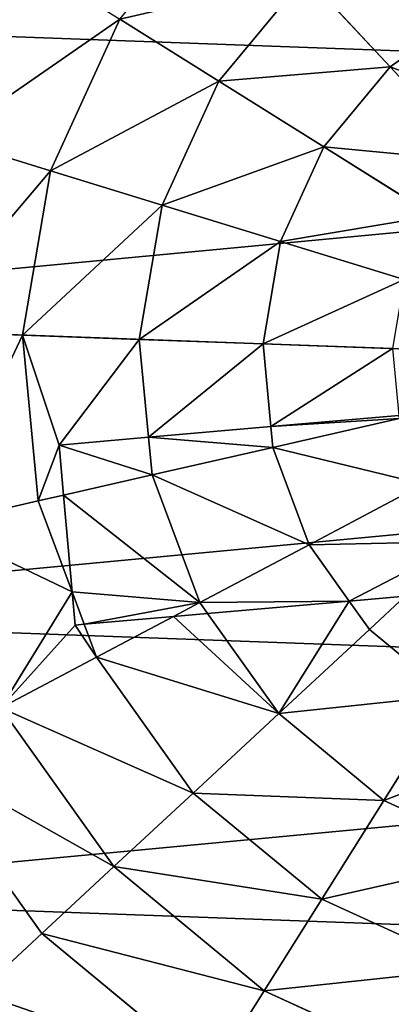
# Model space of a CAD drawing. Extents: x -4716 to 1417, y -1652 to 1366.
# Drawn here: x -3844 to -3762, y -344 to -128 of the extents above; entities that cross this region are included whole.
import ezdxf

# ---------------------------------------------------------------- set-up
doc = ezdxf.new("R2010")
doc.units = 0
doc.layers.get('0').update_dxf_attribs({"color": 13, "linetype": 'CONTINUOUS'})

# ---------------------------------------------------------------- blocks, each defined once
blk = doc.blocks.new('SKUPINA_87')
at = {"color": 105}
for p, q in [((169.78, 216.15, 225.32), (181.29, 196.53, 225.32)), ((203.63, 213.92, 235.98), (181.29, 196.53, 225.32)), ((341.2, 181.15, 211.14), (355.93, 207.08, 211.14)), ((214.57, 203.13, 235.98), (197.49, 180.55, 225.32)), ((181.29, 196.53, 225.32), (159.91, 179.88, 211.14)), ((181.29, 196.53, 225.32), (197.49, 180.55, 225.32)), ((303.61, 181.29, 225.32), (319.59, 197.49, 225.32)), ((319.59, 197.49, 225.32), (341.2, 181.15, 211.14)), ((361.57, 165.74, 193.62), (379.6, 197.47, 193.62)), ((227.93, 195.54, 235.98), (217.28, 169.31, 225.32)), ((272.97, 195.86, 235.98), (283.98, 169.78, 225.32)), ((242.79, 191.67, 235.98), (239.29, 163.58, 225.32)), ((258.16, 191.78, 235.98), (262.05, 163.73, 225.32)), ((297.05, 189.72, 229.34), (303.61, 181.29, 225.32)), ((380.46, 151.45, 172.98), (401.54, 188.56, 172.98)), ((297.05, 177.44, 225.32), (303.61, 181.29, 225.32)), ((303.61, 181.29, 225.32), (320.25, 159.91, 211.14)), ((320.25, 159.91, 211.14), (341.2, 181.15, 211.14)), ((341.2, 181.15, 211.14), (361.57, 165.74, 193.62)), ((159.91, 179.88, 211.14), (181.15, 158.94, 211.14)), ((197.49, 180.55, 225.32), (181.15, 158.94, 211.14)), ((197.49, 180.55, 225.32), (217.28, 169.31, 225.32)), ((283.98, 169.78, 225.32), (297.05, 177.44, 225.32)), ((217.28, 169.31, 225.32), (207.08, 144.2, 211.14)), ((217.28, 169.31, 225.32), (239.29, 163.58, 225.32)), ((262.05, 163.73, 225.32), (283.98, 169.78, 225.32)), ((283.98, 169.78, 225.32), (294.53, 144.82, 211.14)), ((335.95, 139.75, 193.62), (361.57, 165.74, 193.62)), ((361.57, 165.74, 193.62), (380.46, 151.45, 172.98)), ((239.29, 163.58, 225.32), (235.95, 136.69, 211.14)), ((239.29, 163.58, 225.32), (257.47, 163.7, 225.32)), ((257.47, 163.7, 225.32), (262.05, 163.73, 225.32)), ((262.05, 163.73, 225.32), (265.77, 136.89, 211.14)), ((297.05, 146.29, 211.14), (320.25, 159.91, 211.14)), ((320.25, 159.91, 211.14), (335.95, 139.75, 193.62)), ((181.15, 158.94, 211.14), (165.74, 138.56, 193.62)), ((181.15, 158.94, 211.14), (207.08, 144.2, 211.14)), ((350.49, 121.06, 172.98), (380.46, 151.45, 172.98)), ((380.46, 151.45, 172.98), (397.63, 138.47, 149.46)), ((265.77, 136.89, 211.14), (294.53, 144.82, 211.14)), ((294.53, 144.82, 211.14), (297.05, 146.29, 211.14)), ((294.53, 144.82, 211.14), (297.05, 138.85, 206.7)), ((207.08, 144.2, 211.14), (197.47, 120.53, 193.62)), ((207.08, 144.2, 211.14), (235.95, 136.69, 211.14)), ((165.74, 138.56, 193.62), (197.47, 120.53, 193.62)), ((297.05, 138.85, 206.7), (304.47, 121.28, 193.62)), ((304.47, 121.28, 193.62), (335.95, 139.75, 193.62)), ((335.95, 139.75, 193.62), (350.49, 121.06, 172.98)), ((363.71, 104.08, 149.46), (397.63, 138.47, 149.46)), ((235.95, 136.69, 211.14), (232.79, 111.34, 193.62)), ((235.95, 136.69, 211.14), (257.47, 136.84, 211.14)), ((257.47, 136.84, 211.14), (265.77, 136.89, 211.14)), ((265.77, 136.89, 211.14), (268.5, 117.23, 197.53)), ((297.05, 119.24, 193.62), (304.47, 121.28, 193.62)), ((304.47, 121.28, 193.62), (313.68, 99.47, 172.98)), ((313.68, 99.47, 172.98), (350.49, 121.06, 172.98)), ((350.49, 121.06, 172.98), (363.71, 104.08, 149.46)), ((197.47, 120.53, 193.62), (188.56, 98.59, 172.98)), ((197.47, 120.53, 193.62), (232.79, 111.34, 193.62)), ((289.76, 117.23, 193.62), (297.05, 119.24, 193.62)), ((268.5, 117.23, 197.53), (269.28, 111.59, 193.62)), ((269.28, 111.59, 193.62), (289.76, 117.23, 193.62)), ((232.79, 111.34, 193.62), (229.86, 87.84, 172.98)), ((232.79, 111.34, 193.62), (269.28, 111.59, 193.62)), ((269.28, 111.59, 193.62), (272.54, 88.13, 172.98)), ((322.06, 79.64, 149.46), (363.71, 104.08, 149.46)), ((363.71, 104.08, 149.46), (375.44, 89.01, 123.35))]:
    blk.add_line(p, q, dxfattribs=at)
for p, q in [((257.47, 163.7, 225.32), (257.47, 191.77, 235.98)), ((297.05, 189.72, 229.34), (297.05, 177.44, 225.32)), ((297.05, 177.44, 225.32), (297.05, 146.29, 211.14)), ((257.47, 136.84, 211.14), (257.47, 163.7, 225.32)), ((297.05, 146.29, 211.14), (297.05, 138.85, 206.7)), ((297.05, 138.85, 206.7), (297.05, 119.24, 193.62)), ((257.47, 117.23, 197.58), (257.47, 136.84, 211.14)), ((297.05, 119.24, 193.62), (297.05, 117.23, 191.92)), ((268.5, 117.23, 197.53), (257.47, 117.23, 197.58)), ((289.76, 117.23, 193.62), (268.5, 117.23, 197.53)), ((297.05, 117.23, 191.92), (289.76, 117.23, 193.62))]:
    blk.add_line(p, q)
mesh = blk.add_polyface(dxfattribs=at)
corners = [(0.46, 215.43), (16.58, 344.88), (0, 281.22), (17.93, 152.01), (49.08, 402.08), (51.22, 95.27), (95.27, 448.92), (98.06, 49.08), (152.01, 482.21), (155.26, 16.58), (215.43, 499.68), (218.92, 0), (281.22, 500.14), (284.7, 0.46), (344.88, 483.55), (348.13, 17.93), (402.08, 451.06), (404.87, 51.22), (448.92, 404.87), (451.06, 98.06), (482.21, 348.13), (483.55, 155.26), (499.68, 284.7), (491.84, 187.09), (500.14, 218.92)]
mesh.append_faces([[corners[k] for k in face] for face in [(0, 1, 2), (22, 23, 24)]], dxfattribs={"vtx0": -1, "color": 105})
mesh.append_faces([[corners[k] for k in face] for face in [(1, 3, 4), (4, 5, 6), (6, 7, 8), (8, 9, 10), (10, 11, 12), (12, 13, 14), (14, 15, 16), (16, 17, 18), (18, 19, 20), (20, 21, 22)]], dxfattribs={"vtx0": -1, "vtx1": -1, "color": 105})
mesh.append_faces([[corners[k] for k in face] for face in [(1, 0, 3), (4, 3, 5), (6, 5, 7), (8, 7, 9), (10, 9, 11), (12, 11, 13), (14, 13, 15), (16, 15, 17), (18, 17, 19), (20, 19, 21), (22, 21, 23)]], dxfattribs={"vtx0": -1, "vtx2": -1, "color": 105})
mesh = blk.add_polyface(dxfattribs=at)
corners = [(195.86, 227.17, 235.98), (181.29, 196.53, 225.32), (169.78, 216.15, 225.32), (203.63, 213.92, 235.98)]
mesh.append_faces([[corners[k] for k in face] for face in [(0, 1, 2), (1, 0, 3)]], dxfattribs={"vtx0": -1, "color": 105})
mesh = blk.add_polyface(dxfattribs=at)
corners = [(169.78, 216.15, 225.32), (159.91, 179.88, 211.14), (144.82, 205.61, 211.14), (181.29, 196.53, 225.32)]
mesh.append_faces([[corners[k] for k in face] for face in [(0, 1, 2), (1, 0, 3)]], dxfattribs={"vtx0": -1, "color": 105})
mesh = blk.add_polyface(dxfattribs=at)
corners = [(330.82, 217.28, 225.32), (341.2, 181.15, 211.14), (319.59, 197.49, 225.32), (355.93, 207.08, 211.14)]
mesh.append_faces([[corners[k] for k in face] for face in [(0, 1, 2), (1, 0, 3)]], dxfattribs={"vtx0": -1, "color": 105})
mesh = blk.add_polyface(dxfattribs=at)
corners = [(203.63, 213.92, 235.98), (197.49, 180.55, 225.32), (181.29, 196.53, 225.32), (214.57, 203.13, 235.98)]
mesh.append_faces([[corners[k] for k in face] for face in [(0, 1, 2), (1, 0, 3)]], dxfattribs={"vtx0": -1, "color": 105})
mesh = blk.add_polyface(dxfattribs=at)
corners = [(319.59, 197.49, 225.32), (297.05, 189.72, 229.34), (297.05, 214.54, 235.96), (303.61, 181.29, 225.32)]
mesh.append_faces([[corners[k] for k in face] for face in [(0, 1, 2), (1, 0, 3)]], dxfattribs={"vtx0": -1, "color": 105})
mesh = blk.add_polyface(dxfattribs=at)
corners = [(355.93, 207.08, 211.14), (361.57, 165.74, 193.62), (341.2, 181.15, 211.14), (379.6, 197.47, 193.62)]
mesh.append_faces([[corners[k] for k in face] for face in [(0, 1, 2), (1, 0, 3)]], dxfattribs={"vtx0": -1, "color": 105})
mesh = blk.add_polyface(dxfattribs=at)
corners = [(214.57, 203.13, 235.98), (217.28, 169.31, 225.32), (197.49, 180.55, 225.32), (227.93, 195.54, 235.98)]
mesh.append_faces([[corners[k] for k in face] for face in [(0, 1, 2), (1, 0, 3)]], dxfattribs={"vtx0": -1, "color": 105})
mesh = blk.add_polyface(dxfattribs=at)
corners = [(286.22, 203.63, 235.98), (283.98, 169.78, 225.32), (272.97, 195.86, 235.98), (297.05, 177.44, 225.32), (297.05, 189.72, 229.34)]
mesh.append_faces([[corners[k] for k in face] for face in [(0, 1, 2), (3, 0, 4)]], dxfattribs={"vtx0": -1, "color": 105})
mesh.append_faces([[corners[k] for k in face] for face in [(1, 0, 3)]], dxfattribs={"vtx0": -1, "vtx1": -1, "color": 105})
mesh = blk.add_polyface(dxfattribs=at)
corners = [(181.29, 196.53, 225.32), (181.15, 158.94, 211.14), (159.91, 179.88, 211.14), (197.49, 180.55, 225.32)]
mesh.append_faces([[corners[k] for k in face] for face in [(0, 1, 2), (1, 0, 3)]], dxfattribs={"vtx0": -1, "color": 105})
mesh = blk.add_polyface(dxfattribs=at)
corners = [(319.59, 197.49, 225.32), (320.25, 159.91, 211.14), (303.61, 181.29, 225.32), (341.2, 181.15, 211.14)]
mesh.append_faces([[corners[k] for k in face] for face in [(0, 1, 2), (1, 0, 3)]], dxfattribs={"vtx0": -1, "color": 105})
mesh = blk.add_polyface(dxfattribs=at)
corners = [(379.6, 197.47, 193.62), (380.46, 151.45, 172.98), (361.57, 165.74, 193.62), (401.54, 188.56, 172.98)]
mesh.append_faces([[corners[k] for k in face] for face in [(0, 1, 2), (1, 0, 3)]], dxfattribs={"vtx0": -1, "color": 105})
mesh = blk.add_polyface(dxfattribs=at)
corners = [(227.93, 195.54, 235.98), (239.29, 163.58, 225.32), (217.28, 169.31, 225.32), (242.79, 191.67, 235.98)]
mesh.append_faces([[corners[k] for k in face] for face in [(0, 1, 2), (1, 0, 3)]], dxfattribs={"vtx0": -1, "color": 105})
mesh = blk.add_polyface(dxfattribs=at)
corners = [(272.97, 195.86, 235.98), (262.05, 163.73, 225.32), (258.16, 191.78, 235.98), (283.98, 169.78, 225.32)]
mesh.append_faces([[corners[k] for k in face] for face in [(0, 1, 2), (1, 0, 3)]], dxfattribs={"vtx0": -1, "color": 105})
mesh = blk.add_polyface(dxfattribs=at)
corners = [(242.79, 191.67, 235.98), (257.47, 163.7, 225.32), (239.29, 163.58, 225.32), (257.47, 191.77, 235.98)]
mesh.append_faces([[corners[k] for k in face] for face in [(0, 1, 2), (1, 0, 3)]], dxfattribs={"vtx0": -1, "color": 105})
mesh = blk.add_polyface(dxfattribs=at)
corners = [(258.16, 191.78, 235.98), (257.47, 163.7, 225.32), (257.47, 191.77, 235.98), (262.05, 163.73, 225.32)]
mesh.append_faces([[corners[k] for k in face] for face in [(0, 1, 2), (1, 0, 3)]], dxfattribs={"vtx0": -1, "color": 105})
mesh = blk.add_polyface(dxfattribs=at)
corners = [(303.61, 181.29, 225.32), (297.05, 177.44, 225.32), (297.05, 189.72, 229.34)]
mesh.append_faces([[corners[k] for k in face] for face in [(0, 1, 2)]], dxfattribs={"color": 105})
mesh = blk.add_polyface(dxfattribs=at)
corners = [(401.54, 188.56, 172.98), (397.63, 138.47, 149.46), (380.46, 151.45, 172.98), (421.48, 180.46, 149.46)]
mesh.append_faces([[corners[k] for k in face] for face in [(0, 1, 2), (1, 0, 3)]], dxfattribs={"vtx0": -1, "color": 105})
mesh = blk.add_polyface(dxfattribs=at)
corners = [(297.05, 177.44, 225.32), (320.25, 159.91, 211.14), (297.05, 146.29, 211.14), (303.61, 181.29, 225.32)]
mesh.append_faces([[corners[k] for k in face] for face in [(0, 1, 2), (1, 0, 3)]], dxfattribs={"vtx0": -1, "color": 105})
mesh = blk.add_polyface(dxfattribs=at)
corners = [(341.2, 181.15, 211.14), (335.95, 139.75, 193.62), (320.25, 159.91, 211.14), (361.57, 165.74, 193.62)]
mesh.append_faces([[corners[k] for k in face] for face in [(0, 1, 2), (1, 0, 3)]], dxfattribs={"vtx0": -1, "color": 105})
mesh = blk.add_polyface(dxfattribs=at)
corners = [(159.91, 179.88, 211.14), (165.74, 138.56, 193.62), (139.75, 164.19, 193.62), (181.15, 158.94, 211.14)]
mesh.append_faces([[corners[k] for k in face] for face in [(0, 1, 2), (1, 0, 3)]], dxfattribs={"vtx0": -1, "color": 105})
mesh = blk.add_polyface(dxfattribs=at)
corners = [(197.49, 180.55, 225.32), (207.08, 144.2, 211.14), (181.15, 158.94, 211.14), (217.28, 169.31, 225.32)]
mesh.append_faces([[corners[k] for k in face] for face in [(0, 1, 2), (1, 0, 3)]], dxfattribs={"vtx0": -1, "color": 105})
mesh = blk.add_polyface(dxfattribs=at)
corners = [(297.05, 177.44, 225.32), (294.53, 144.82, 211.14), (283.98, 169.78, 225.32), (297.05, 146.29, 211.14)]
mesh.append_faces([[corners[k] for k in face] for face in [(0, 1, 2), (1, 0, 3)]], dxfattribs={"vtx0": -1, "color": 105})
mesh = blk.add_polyface(dxfattribs=at)
corners = [(217.28, 169.31, 225.32), (235.95, 136.69, 211.14), (207.08, 144.2, 211.14), (239.29, 163.58, 225.32)]
mesh.append_faces([[corners[k] for k in face] for face in [(0, 1, 2), (1, 0, 3)]], dxfattribs={"vtx0": -1, "color": 105})
mesh = blk.add_polyface(dxfattribs=at)
corners = [(283.98, 169.78, 225.32), (265.77, 136.89, 211.14), (262.05, 163.73, 225.32), (294.53, 144.82, 211.14)]
mesh.append_faces([[corners[k] for k in face] for face in [(0, 1, 2), (1, 0, 3)]], dxfattribs={"vtx0": -1, "color": 105})
mesh = blk.add_polyface(dxfattribs=at)
corners = [(361.57, 165.74, 193.62), (350.49, 121.06, 172.98), (335.95, 139.75, 193.62), (380.46, 151.45, 172.98)]
mesh.append_faces([[corners[k] for k in face] for face in [(0, 1, 2), (1, 0, 3)]], dxfattribs={"vtx0": -1, "color": 105})
mesh = blk.add_polyface(dxfattribs=at)
corners = [(239.29, 163.58, 225.32), (257.47, 136.84, 211.14), (235.95, 136.69, 211.14), (257.47, 163.7, 225.32)]
mesh.append_faces([[corners[k] for k in face] for face in [(0, 1, 2), (1, 0, 3)]], dxfattribs={"vtx0": -1, "color": 105})
mesh = blk.add_polyface(dxfattribs=at)
corners = [(262.05, 163.73, 225.32), (257.47, 136.84, 211.14), (257.47, 163.7, 225.32), (265.77, 136.89, 211.14)]
mesh.append_faces([[corners[k] for k in face] for face in [(0, 1, 2), (1, 0, 3)]], dxfattribs={"vtx0": -1, "color": 105})
mesh = blk.add_polyface(dxfattribs=at)
corners = [(320.25, 159.91, 211.14), (297.05, 138.85, 206.7), (297.05, 146.29, 211.14), (304.47, 121.28, 193.62), (335.95, 139.75, 193.62)]
mesh.append_faces([[corners[k] for k in face] for face in [(0, 1, 2), (3, 0, 4)]], dxfattribs={"vtx0": -1, "color": 105})
mesh.append_faces([[corners[k] for k in face] for face in [(1, 0, 3)]], dxfattribs={"vtx0": -1, "vtx1": -1, "color": 105})
mesh = blk.add_polyface(dxfattribs=at)
corners = [(181.15, 158.94, 211.14), (197.47, 120.53, 193.62), (165.74, 138.56, 193.62), (207.08, 144.2, 211.14)]
mesh.append_faces([[corners[k] for k in face] for face in [(0, 1, 2), (1, 0, 3)]], dxfattribs={"vtx0": -1, "color": 105})
mesh = blk.add_polyface(dxfattribs=at)
corners = [(380.46, 151.45, 172.98), (363.71, 104.08, 149.46), (350.49, 121.06, 172.98), (397.63, 138.47, 149.46)]
mesh.append_faces([[corners[k] for k in face] for face in [(0, 1, 2), (1, 0, 3)]], dxfattribs={"vtx0": -1, "color": 105})
mesh = blk.add_polyface(dxfattribs=at)
corners = [(294.53, 144.82, 211.14), (268.5, 117.23, 197.53), (265.77, 136.89, 211.14), (289.76, 117.23, 193.62), (297.05, 119.24, 193.62), (297.05, 138.85, 206.7)]
mesh.append_faces([[corners[k] for k in face] for face in [(0, 1, 2), (4, 0, 5)]], dxfattribs={"vtx0": -1, "color": 105})
mesh.append_faces([[corners[k] for k in face] for face in [(1, 0, 3), (3, 0, 4)]], dxfattribs={"vtx0": -1, "vtx1": -1, "color": 105})
mesh = blk.add_polyface(dxfattribs=at)
corners = [(297.05, 138.85, 206.7), (294.53, 144.82, 211.14), (297.05, 146.29, 211.14)]
mesh.append_faces([[corners[k] for k in face] for face in [(0, 1, 2)]], dxfattribs={"color": 105})
mesh = blk.add_polyface(dxfattribs=at)
corners = [(207.08, 144.2, 211.14), (232.79, 111.34, 193.62), (197.47, 120.53, 193.62), (235.95, 136.69, 211.14)]
mesh.append_faces([[corners[k] for k in face] for face in [(0, 1, 2), (1, 0, 3)]], dxfattribs={"vtx0": -1, "color": 105})
mesh = blk.add_polyface(dxfattribs=at)
corners = [(165.74, 138.56, 193.62), (188.56, 98.59, 172.98), (151.45, 119.67, 172.98), (197.47, 120.53, 193.62)]
mesh.append_faces([[corners[k] for k in face] for face in [(0, 1, 2), (1, 0, 3)]], dxfattribs={"vtx0": -1, "color": 105})
mesh = blk.add_polyface(dxfattribs=at)
corners = [(304.47, 121.28, 193.62), (297.05, 119.24, 193.62), (297.05, 138.85, 206.7)]
mesh.append_faces([[corners[k] for k in face] for face in [(0, 1, 2)]], dxfattribs={"color": 105})
mesh = blk.add_polyface(dxfattribs=at)
corners = [(335.95, 139.75, 193.62), (313.68, 99.47, 172.98), (304.47, 121.28, 193.62), (350.49, 121.06, 172.98)]
mesh.append_faces([[corners[k] for k in face] for face in [(0, 1, 2), (1, 0, 3)]], dxfattribs={"vtx0": -1, "color": 105})
mesh = blk.add_polyface(dxfattribs=at)
corners = [(397.63, 138.47, 149.46), (375.44, 89.01, 123.35), (363.71, 104.08, 149.46), (412.86, 126.95, 123.35)]
mesh.append_faces([[corners[k] for k in face] for face in [(0, 1, 2), (1, 0, 3)]], dxfattribs={"vtx0": -1, "color": 105})
mesh = blk.add_polyface(dxfattribs=at)
corners = [(232.79, 111.34, 193.62), (257.47, 117.23, 197.58), (269.28, 111.59, 193.62), (235.95, 136.69, 211.14), (257.47, 136.84, 211.14), (268.5, 117.23, 197.53)]
mesh.append_faces([[corners[k] for k in face] for face in [(1, 3, 4), (2, 1, 5)]], dxfattribs={"vtx0": -1, "color": 105})
mesh.append_faces([[corners[k] for k in face] for face in [(0, 1, 2)]], dxfattribs={"vtx0": -1, "vtx1": -1, "color": 105})
mesh.append_faces([[corners[k] for k in face] for face in [(1, 0, 3)]], dxfattribs={"vtx0": -1, "vtx2": -1, "color": 105})
mesh = blk.add_polyface(dxfattribs=at)
corners = [(265.77, 136.89, 211.14), (257.47, 117.23, 197.58), (257.47, 136.84, 211.14), (268.5, 117.23, 197.53)]
mesh.append_faces([[corners[k] for k in face] for face in [(0, 1, 2), (1, 0, 3)]], dxfattribs={"vtx0": -1, "color": 105})
mesh = blk.add_polyface(dxfattribs=at)
corners = [(375.44, 89.01, 123.35), (425.96, 117.04, 94.99), (385.54, 76.05, 94.99), (412.86, 126.95, 123.35)]
mesh.append_faces([[corners[k] for k in face] for face in [(0, 1, 2), (1, 0, 3)]], dxfattribs={"vtx0": -1, "color": 105})
mesh = blk.add_polyface(dxfattribs=at)
corners = [(304.47, 121.28, 193.62), (297.05, 117.23, 191.92), (297.05, 119.24, 193.62), (289.76, 117.23, 193.62), (272.54, 88.13, 172.98), (269.28, 111.59, 193.62), (313.68, 99.47, 172.98)]
mesh.append_faces([[corners[k] for k in face] for face in [(0, 1, 2), (3, 4, 5)]], dxfattribs={"vtx0": -1, "color": 105})
mesh.append_faces([[corners[k] for k in face] for face in [(4, 3, 6), (6, 1, 0)]], dxfattribs={"vtx0": -1, "vtx1": -1, "color": 105})
mesh.append_faces([[corners[k] for k in face] for face in [(6, 3, 1)]], dxfattribs={"vtx0": -1, "vtx2": -1, "color": 105})
mesh = blk.add_polyface(dxfattribs=at)
corners = [(350.49, 121.06, 172.98), (322.06, 79.64, 149.46), (313.68, 99.47, 172.98), (363.71, 104.08, 149.46)]
mesh.append_faces([[corners[k] for k in face] for face in [(0, 1, 2), (1, 0, 3)]], dxfattribs={"vtx0": -1, "color": 105})
mesh = blk.add_polyface(dxfattribs=at)
corners = [(151.45, 119.67, 172.98), (180.46, 78.65, 149.46), (138.47, 102.51, 149.46), (188.56, 98.59, 172.98)]
mesh.append_faces([[corners[k] for k in face] for face in [(0, 1, 2), (1, 0, 3)]], dxfattribs={"vtx0": -1, "color": 105})
mesh = blk.add_polyface(dxfattribs=at)
corners = [(197.47, 120.53, 193.62), (229.86, 87.84, 172.98), (188.56, 98.59, 172.98), (232.79, 111.34, 193.62)]
mesh.append_faces([[corners[k] for k in face] for face in [(0, 1, 2), (1, 0, 3)]], dxfattribs={"vtx0": -1, "color": 105})
mesh = blk.add_polyface(dxfattribs=at)
corners = [(297.05, 117.23, 191.92), (289.76, 117.23, 193.62), (297.05, 119.24, 193.62)]
mesh.append_faces([[corners[k] for k in face] for face in [(0, 1, 2)]], dxfattribs={"color": 105})
mesh = blk.add_polyface(dxfattribs=at)
corners = [(289.76, 117.23, 193.62), (269.28, 111.59, 193.62), (268.5, 117.23, 197.53)]
mesh.append_faces([[corners[k] for k in face] for face in [(0, 1, 2)]], dxfattribs={"color": 105})
mesh = blk.add_polyface(dxfattribs=at)
corners = [(232.79, 111.34, 193.62), (272.54, 88.13, 172.98), (229.86, 87.84, 172.98), (269.28, 111.59, 193.62)]
mesh.append_faces([[corners[k] for k in face] for face in [(0, 1, 2), (1, 0, 3)]], dxfattribs={"vtx0": -1, "color": 105})
mesh = blk.add_polyface(dxfattribs=at)
corners = [(322.06, 79.64, 149.46), (375.44, 89.01, 123.35), (329.49, 62.05, 123.35), (363.71, 104.08, 149.46)]
mesh.append_faces([[corners[k] for k in face] for face in [(0, 1, 2), (1, 0, 3)]], dxfattribs={"vtx0": -1, "color": 105})

msp = doc.modelspace()

# ---------------------------------------------------------------- block references
at = {"rotation": 275.0000008537752}
msp.add_blockref('SKUPINA_87', (-3974.22, 25.11), dxfattribs=at)

doc.saveas('drawing.dxf')
